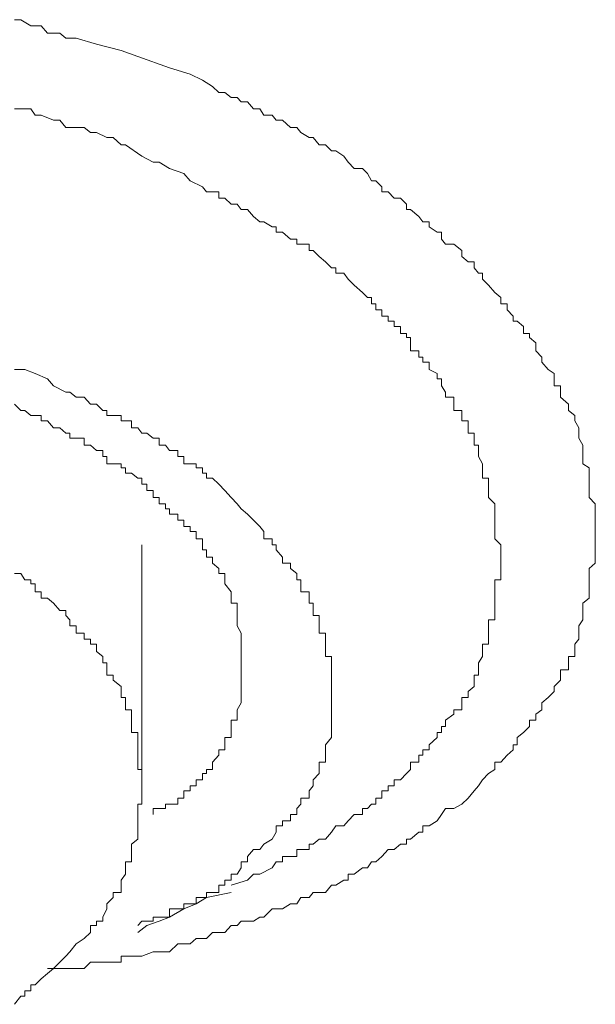
# Model space of a CAD drawing. Units: inches. Extents: x -283 to 915, y -794 to 61.
# Drawn here: x 16 to 19, y -182 to -177 of the extents above; entities that cross this region are included whole.
import ezdxf

# ---------------------------------------------------------------- set-up
doc = ezdxf.new("R2010")
doc.units = ezdxf.units.IN
doc.header["$MEASUREMENT"] = 0
doc.layers.add('图层 1', color=7, linetype='Continuous')

msp = doc.modelspace()

# ---------------------------------------------------------------- linework, layer by layer
at = {"layer": '图层 1', "color": 7, "lineweight": 9}
for points in [[(16.2912, -177.2978), (16.3211, -177.2978), (16.3708, -177.3277), (16.4205, -177.3277), (16.4503, -177.3625), (16.5099, -177.3625), (16.5398, -177.3873), (16.5895, -177.3873), (16.6889, -177.4171), (16.8082, -177.447), (16.8877, -177.4768), (17.0418, -177.5315)], [(17.0418, -177.5315), (17.1412, -177.5613), (17.2009, -177.5911), (17.2506, -177.6209), (17.2804, -177.6508), (17.3102, -177.6508), (17.34, -177.6756), (17.3699, -177.6756), (17.3897, -177.6955), (17.4196, -177.6955), (17.4494, -177.7303), (17.4792, -177.7303), (17.4991, -177.7601), (17.5389, -177.7601), (17.5587, -177.785), (17.5886, -177.785), (17.6283, -177.8198), (17.6582, -177.8198), (17.678, -177.8446), (17.7178, -177.8695), (17.7377, -177.8695), (17.7675, -177.9043), (17.7973, -177.9043), (17.8272, -177.9341), (17.847, -177.9341), (17.8868, -177.9589), (17.9067, -177.9888), (17.9365, -178.0186), (17.9763, -178.0186), (18.0011, -178.0434), (18.021, -178.0782), (18.0409, -178.0782), (18.0707, -178.108), (18.0707, -178.1329), (18.1005, -178.1329), (18.1304, -178.1627), (18.1602, -178.1627), (18.19, -178.1926), (18.19, -178.2174), (18.2099, -178.2174), (18.2497, -178.2522), (18.2695, -178.2771), (18.2994, -178.2771), (18.2994, -178.3019), (18.3391, -178.3268), (18.359, -178.3268), (18.359, -178.3616), (18.3789, -178.3864), (18.4187, -178.3864), (18.4584, -178.4162), (18.4584, -178.4461), (18.4882, -178.4709), (18.5181, -178.4709), (18.5181, -178.5007), (18.538, -178.5256), (18.5578, -178.5256), (18.5578, -178.5554), (18.5877, -178.5852), (18.6175, -178.62), (18.6473, -178.6449), (18.6473, -178.6747), (18.6771, -178.6747), (18.6771, -178.7045), (18.707, -178.7343), (18.707, -178.7592), (18.7268, -178.7592), (18.7567, -178.7841), (18.7567, -178.8188), (18.7865, -178.8188), (18.7865, -178.8387), (18.8163, -178.8636), (18.8163, -178.9033), (18.8461, -178.9332), (18.8461, -178.958), (18.876, -178.9928), (18.9058, -179.0127), (18.9058, -179.0376), (18.9058, -179.0723), (18.9356, -179.0723), (18.9356, -179.1022), (18.9356, -179.127), (18.9754, -179.1618), (18.9754, -179.1916), (19.0052, -179.2165), (19.0052, -179.2414), (19.0251, -179.2761), (19.0251, -179.301), (19.0251, -179.3259), (19.045, -179.3606), (19.045, -179.3855), (19.045, -179.4153), (19.045, -179.4501), (19.0748, -179.47), (19.0748, -179.4949), (19.0748, -179.5197), (19.0748, -179.5495), (19.0748, -179.5794), (19.0748, -179.6141), (19.1046, -179.644), (19.1046, -179.6688), (19.1046, -179.6937), (19.1046, -179.7235), (19.1046, -179.7533), (19.1046, -179.7782), (19.1046, -179.813), (19.1046, -179.8428), (19.1046, -179.8676), (19.1046, -179.9024), (19.1046, -179.9323), (19.0748, -179.9571), (19.0748, -179.982), (19.0748, -180.0118), (19.0748, -180.0317), (19.0748, -180.0714), (19.0748, -180.1013), (19.045, -180.1261), (19.045, -180.1609), (19.045, -180.1858), (19.045, -180.2057), (19.0251, -180.2355), (19.0251, -180.2703), (19.0251, -180.3001), (19.0052, -180.3249), (19.0052, -180.3597), (19.0052, -180.3846), (18.9754, -180.3846), (18.9754, -180.4144), (18.9754, -180.4492), (18.9356, -180.4492), (18.9356, -180.4741), (18.9356, -180.4989), (18.9058, -180.5287), (18.9058, -180.5536), (18.876, -180.5834), (18.8461, -180.6083), (18.8461, -180.6431), (18.8163, -180.6629), (18.8163, -180.6928), (18.7865, -180.6928), (18.7865, -180.7226), (18.7567, -180.7524), (18.7268, -180.7773), (18.7268, -180.8121), (18.707, -180.8121), (18.707, -180.8369), (18.6771, -180.8618), (18.6473, -180.8966), (18.6175, -180.8966), (18.6175, -180.9314), (18.5877, -180.9512), (18.5578, -180.9811), (18.538, -181.0109), (18.5181, -181.0357), (18.4882, -181.0705), (18.4584, -181.1004), (18.4187, -181.1202), (18.3789, -181.1202), (18.359, -181.1501), (18.3391, -181.1799), (18.2994, -181.2047), (18.2695, -181.2047), (18.2695, -181.2346), (18.2497, -181.2346), (18.2099, -181.2694), (18.19, -181.2694), (18.19, -181.2942), (18.1602, -181.2942), (18.1304, -181.3191), (18.1005, -181.3191), (18.0707, -181.3539), (18.0409, -181.3787), (18.021, -181.3787), (18.0011, -181.4085), (17.9763, -181.4085), (17.9365, -181.4384), (17.9067, -181.4384), (17.9067, -181.4682), (17.8868, -181.4682), (17.847, -181.493), (17.8272, -181.493), (17.7973, -181.5278), (17.7675, -181.5278), (17.7377, -181.5278), (17.7178, -181.5527), (17.678, -181.5527), (17.6582, -181.5825), (17.6283, -181.5825), (17.5886, -181.6074), (17.5587, -181.6074), (17.5389, -181.6074), (17.4991, -181.6471), (17.4792, -181.6471), (17.4494, -181.667), (17.4196, -181.667), (17.3897, -181.667), (17.3699, -181.6869), (17.34, -181.6869), (17.3102, -181.7217), (17.2804, -181.7217), (17.2506, -181.7217), (17.2207, -181.7515), (17.2009, -181.7515), (17.171, -181.7515), (17.1412, -181.7764), (17.1114, -181.7764), (17.0816, -181.7764), (17.0418, -181.8161), (17.0219, -181.8161), (16.9921, -181.8161), (16.9623, -181.8161), (16.9076, -181.836), (16.8877, -181.836), (16.8579, -181.836), (16.8281, -181.836), (16.8082, -181.836), (16.8082, -181.8658), (16.7684, -181.8658), (16.7386, -181.8658), (16.6889, -181.8658), (16.6591, -181.8658), (16.6292, -181.8957), (16.5895, -181.8957), (16.5596, -181.8957), (16.5398, -181.8957), (16.4503, -181.8957)], [(16.2912, -177.7303), (16.3409, -177.7303), (16.3708, -177.7303), (16.3906, -177.7601), (16.4205, -177.7601), (16.4801, -177.785), (16.5099, -177.785), (16.5398, -177.8198), (16.5895, -177.8198), (16.6292, -177.8198), (16.6591, -177.8446), (16.6889, -177.8446), (16.7386, -177.8695), (16.7684, -177.8695), (16.8082, -177.9043), (16.8281, -177.9043)], [(16.8281, -177.9043), (16.9076, -177.9589), (16.9623, -177.9888), (16.9921, -177.9888), (17.0418, -178.0186), (17.1114, -178.0434), (17.1412, -178.0782), (17.2009, -178.108), (17.2207, -178.1329), (17.2506, -178.1329), (17.2804, -178.1329), (17.2804, -178.1627), (17.3102, -178.1627), (17.34, -178.1926), (17.3699, -178.1926), (17.3897, -178.2174), (17.4196, -178.2174), (17.4494, -178.2522), (17.4792, -178.2771), (17.4991, -178.2771), (17.5389, -178.3019), (17.5587, -178.3019), (17.5587, -178.3268), (17.5886, -178.3268), (17.6283, -178.3616), (17.6582, -178.3616), (17.6582, -178.3864), (17.678, -178.3864), (17.7178, -178.3864), (17.7178, -178.4162), (17.7377, -178.4162), (17.7675, -178.4461), (17.7973, -178.4709), (17.8272, -178.5007), (17.847, -178.5007), (17.847, -178.5256), (17.8868, -178.5256), (17.9067, -178.5554), (17.9365, -178.5852), (17.9763, -178.62), (18.0011, -178.6449), (18.021, -178.6449), (18.021, -178.6747), (18.0409, -178.6747), (18.0409, -178.7045), (18.0707, -178.7045), (18.0707, -178.7343), (18.1005, -178.7343), (18.1005, -178.7592), (18.1304, -178.7592), (18.1304, -178.7841), (18.1602, -178.7841), (18.1602, -178.8188), (18.19, -178.8188), (18.19, -178.8387), (18.2099, -178.8387), (18.2099, -178.8636), (18.2099, -178.9033), (18.2497, -178.9033), (18.2497, -178.9332), (18.2695, -178.9332), (18.2695, -178.958), (18.2994, -178.958), (18.2994, -178.9928), (18.3391, -179.0127), (18.3391, -179.0376), (18.359, -179.0376), (18.359, -179.0723), (18.3789, -179.1022), (18.3789, -179.127), (18.4187, -179.127), (18.4187, -179.1618), (18.4187, -179.1916), (18.4584, -179.1916), (18.4584, -179.2165), (18.4584, -179.2414), (18.4882, -179.2414), (18.4882, -179.2761), (18.4882, -179.301), (18.5181, -179.301), (18.5181, -179.3259), (18.5181, -179.3606), (18.538, -179.3606), (18.538, -179.3855), (18.538, -179.4153), (18.5578, -179.4501), (18.5578, -179.47), (18.5578, -179.4949), (18.5578, -179.5197), (18.5877, -179.5197), (18.5877, -179.5495), (18.5877, -179.5794), (18.5877, -179.6141), (18.6175, -179.644), (18.6175, -179.6688), (18.6175, -179.6937), (18.6175, -179.7235), (18.6175, -179.7533), (18.6175, -179.7782), (18.6175, -179.813), (18.6473, -179.8428), (18.6473, -179.8676), (18.6473, -179.9024), (18.6473, -179.9323), (18.6473, -179.9571), (18.6473, -179.982), (18.6473, -180.0118), (18.6175, -180.0118), (18.6175, -180.0317), (18.6175, -180.0714), (18.6175, -180.1013), (18.6175, -180.1261), (18.6175, -180.1609), (18.6175, -180.1858), (18.6175, -180.2057), (18.5877, -180.2057), (18.5877, -180.2355), (18.5877, -180.2703), (18.5877, -180.3001), (18.5877, -180.3249), (18.5578, -180.3249), (18.5578, -180.3597), (18.5578, -180.3846), (18.538, -180.4144), (18.538, -180.4492), (18.538, -180.4741), (18.5181, -180.4741), (18.5181, -180.4989), (18.5181, -180.5287), (18.4882, -180.5536), (18.4882, -180.5834), (18.4584, -180.5834), (18.4584, -180.6083), (18.4584, -180.6431), (18.4187, -180.6431), (18.4187, -180.6629), (18.3789, -180.6928), (18.3789, -180.7226), (18.359, -180.7226), (18.359, -180.7524), (18.3391, -180.7524), (18.3391, -180.7773), (18.2994, -180.8121), (18.2994, -180.8369), (18.2695, -180.8369), (18.2695, -180.8618), (18.2497, -180.8618), (18.2497, -180.8966), (18.2099, -180.8966), (18.2099, -180.9314), (18.19, -180.9512), (18.1602, -180.9811), (18.1304, -180.9811), (18.1304, -181.0109), (18.1005, -181.0109), (18.1005, -181.0357), (18.0707, -181.0357), (18.0707, -181.0705), (18.0409, -181.0705), (18.0409, -181.1004), (18.021, -181.1004), (18.0011, -181.1202), (17.9763, -181.1202), (17.9763, -181.1501), (17.9365, -181.1501), (17.9067, -181.1799), (17.8868, -181.2047), (17.847, -181.2047), (17.8272, -181.2346), (17.7973, -181.2694), (17.7675, -181.2694), (17.7377, -181.2942), (17.7178, -181.2942), (17.7178, -181.3191), (17.678, -181.3191), (17.6582, -181.3191), (17.6582, -181.3539), (17.6283, -181.3539), (17.5886, -181.3539), (17.5886, -181.3787), (17.5587, -181.3787), (17.5389, -181.4085), (17.4792, -181.4384), (17.4494, -181.4384), (17.4196, -181.4682), (17.34, -181.493)], [(16.3409, -178.9928), (16.2912, -178.9928)], [(17.4196, -181.3539), (17.4494, -181.3191), (17.4792, -181.3191), (17.4991, -181.2942), (17.5389, -181.2694), (17.5587, -181.2346), (17.5587, -181.2047), (17.5886, -181.2047), (17.5886, -181.1799), (17.6283, -181.1799), (17.6283, -181.1501), (17.6582, -181.1501), (17.6582, -181.1202), (17.678, -181.1004), (17.678, -181.0705), (17.7178, -181.0705), (17.7178, -181.0357), (17.7377, -181.0109), (17.7377, -180.9811), (17.7675, -180.9512), (17.7675, -180.9314), (17.7675, -180.8966), (17.7973, -180.8966), (17.7973, -180.8618), (17.7973, -180.8369), (17.7973, -180.8121), (17.8272, -180.7773), (17.8272, -180.7524), (17.8272, -180.7226), (17.8272, -180.6928), (17.8272, -180.6629), (17.8272, -180.6431), (17.8272, -180.6083), (17.8272, -180.5834), (17.8272, -180.5536), (17.8272, -180.5287), (17.8272, -180.4989), (17.8272, -180.4741), (17.8272, -180.4492), (17.8272, -180.4144), (17.8272, -180.3846), (17.7973, -180.3846), (17.7973, -180.3597), (17.7973, -180.3249), (17.7973, -180.3001), (17.7973, -180.2703), (17.7675, -180.2703), (17.7675, -180.2355), (17.7675, -180.2057), (17.7675, -180.1858), (17.7377, -180.1858), (17.7377, -180.1609), (17.7377, -180.1261), (17.7178, -180.1261), (17.7178, -180.1013), (17.7178, -180.0714), (17.678, -180.0714), (17.678, -180.0317), (17.678, -180.0118), (17.6582, -180.0118), (17.6582, -179.982), (17.6283, -179.9571), (17.6283, -179.9323), (17.5886, -179.9323), (17.5886, -179.9024), (17.5587, -179.8676), (17.5587, -179.8428), (17.5389, -179.8428), (17.5389, -179.813), (17.4991, -179.813), (17.4991, -179.7782), (17.4792, -179.7533), (17.4494, -179.7235), (17.4196, -179.6937), (17.3897, -179.6688), (17.3699, -179.644), (17.34, -179.6141), (17.3102, -179.5794), (17.2804, -179.5495), (17.2506, -179.5197), (17.2207, -179.5197), (17.2207, -179.4949), (17.2009, -179.4949), (17.2009, -179.47), (17.171, -179.47), (17.171, -179.4501), (17.1412, -179.4501), (17.1114, -179.4501), (17.1114, -179.4153), (17.0816, -179.4153), (17.0816, -179.3855), (17.0418, -179.3855), (17.0219, -179.3606), (16.9921, -179.3606), (16.9921, -179.3259), (16.9623, -179.3259), (16.9324, -179.301), (16.9076, -179.301), (16.8877, -179.2761), (16.8579, -179.2761), (16.8579, -179.2414), (16.8281, -179.2414), (16.8082, -179.2414), (16.8082, -179.2165), (16.7684, -179.2165), (16.7386, -179.2165), (16.7386, -179.1916), (16.7187, -179.1916), (16.6889, -179.1618), (16.6591, -179.1618), (16.6292, -179.127), (16.5895, -179.127), (16.5596, -179.1022), (16.5398, -179.1022), (16.4801, -179.0723), (16.4503, -179.0376), (16.3906, -179.0127), (16.3409, -178.9928)], [(16.2912, -179.1618), (16.3211, -179.1916), (16.3409, -179.1916), (16.3708, -179.2165), (16.3906, -179.2165), (16.4205, -179.2165), (16.4205, -179.2414), (16.4503, -179.2414), (16.4801, -179.2761), (16.5099, -179.2761), (16.5398, -179.301), (16.5596, -179.301), (16.5596, -179.3259), (16.5895, -179.3259), (16.6292, -179.3259), (16.6292, -179.3606), (16.6591, -179.3606), (16.6889, -179.3855), (16.7187, -179.3855), (16.7187, -179.4153), (16.7386, -179.4153), (16.7386, -179.4501), (16.7684, -179.4501), (16.8082, -179.4501), (16.8082, -179.47), (16.8281, -179.47), (16.8281, -179.4949), (16.8579, -179.4949), (16.8877, -179.5197), (16.9076, -179.5197), (16.9076, -179.5495), (16.9324, -179.5495), (16.9324, -179.5794), (16.9623, -179.5794), (16.9623, -179.6141), (16.9921, -179.6141), (16.9921, -179.644), (17.0219, -179.644), (17.0219, -179.6688), (17.0418, -179.6688), (17.0418, -179.6937), (17.0816, -179.6937), (17.0816, -179.7235), (17.1114, -179.7235), (17.1114, -179.7533), (17.1412, -179.7533), (17.1412, -179.7782), (17.171, -179.7782), (17.171, -179.813), (17.2009, -179.813), (17.2009, -179.8428), (17.2009, -179.8676), (17.2207, -179.8676), (17.2207, -179.9024), (17.2506, -179.9024), (17.2506, -179.9323), (17.2804, -179.9571), (17.2804, -179.982), (17.3102, -179.982), (17.3102, -180.0118), (17.3102, -180.0317), (17.34, -180.0714), (17.34, -180.1013), (17.34, -180.1261), (17.3699, -180.1261), (17.3699, -180.1609), (17.3699, -180.1858), (17.3699, -180.2057), (17.3699, -180.2355), (17.3897, -180.2703), (17.3897, -180.3001), (17.3897, -180.3249), (17.3897, -180.3597), (17.3897, -180.3846), (17.3897, -180.4144), (17.3897, -180.4492), (17.3897, -180.4741), (17.3897, -180.4989), (17.3897, -180.5287), (17.3897, -180.5536), (17.3897, -180.5834)], [(16.9076, -181.0109), (16.9076, -179.8428)], [(16.2912, -179.982), (16.3211, -179.982), (16.3409, -180.0118), (16.3708, -180.0118), (16.3708, -180.0317), (16.3906, -180.0317), (16.3906, -180.0714), (16.4205, -180.0714), (16.4205, -180.1013), (16.4503, -180.1013), (16.4801, -180.1261), (16.5099, -180.1609), (16.5398, -180.1609), (16.5398, -180.1858), (16.5596, -180.2057), (16.5596, -180.2355), (16.5895, -180.2355), (16.5895, -180.2703), (16.6292, -180.2703), (16.6292, -180.3001), (16.6591, -180.3001), (16.6591, -180.3249), (16.6889, -180.3249), (16.6889, -180.3597), (16.7187, -180.3846), (16.7187, -180.4144), (16.7386, -180.4144), (16.7386, -180.4492), (16.7386, -180.4741), (16.7684, -180.4741), (16.7684, -180.4989), (16.8082, -180.5287), (16.8082, -180.5536), (16.8082, -180.5834), (16.8281, -180.5834), (16.8281, -180.6083), (16.8281, -180.6431), (16.8579, -180.6431), (16.8579, -180.6629), (16.8579, -180.6928), (16.8579, -180.7226), (16.8579, -180.7524), (16.8877, -180.7524), (16.8877, -180.7773), (16.8877, -180.8121), (16.8877, -180.8369), (16.8877, -180.8618), (16.8877, -180.8966), (16.8877, -180.9314), (16.9076, -180.9314), (16.9076, -180.9512), (16.9076, -180.9811), (16.9076, -181.0109)], [(17.3897, -180.5834), (17.3897, -180.6083), (17.3699, -180.6431), (17.3699, -180.6629), (17.3699, -180.6928), (17.34, -180.6928), (17.34, -180.7226), (17.34, -180.7524), (17.34, -180.7773), (17.3102, -180.7773), (17.3102, -180.8121), (17.3102, -180.8369), (17.2804, -180.8369), (17.2804, -180.8618), (17.2506, -180.8966), (17.2506, -180.9314), (17.2207, -180.9314), (17.2207, -180.9512), (17.2009, -180.9512), (17.2009, -180.9811), (17.171, -180.9811), (17.171, -181.0109), (17.1412, -181.0109), (17.1412, -181.0357), (17.1114, -181.0357), (17.1114, -181.0705), (17.0816, -181.0705), (17.0816, -181.1004), (17.0418, -181.1004), (17.0219, -181.1004), (17.0219, -181.1202), (16.9921, -181.1202), (16.9623, -181.1202), (16.9623, -181.1501)], [(16.2912, -182.0696), (16.3211, -182.0299), (16.3409, -182.0299), (16.3409, -182.005), (16.3708, -182.005), (16.3708, -181.9752), (16.3906, -181.9752), (16.4205, -181.9454), (16.4503, -181.9205), (16.4801, -181.8957), (16.5099, -181.8658), (16.5398, -181.836), (16.5596, -181.8161), (16.5895, -181.7764), (16.6292, -181.7515), (16.6591, -181.7217), (16.6591, -181.6869), (16.6889, -181.6869), (16.6889, -181.667), (16.7187, -181.667), (16.7187, -181.6471), (16.7386, -181.6074), (16.7386, -181.5825), (16.7684, -181.5527), (16.7684, -181.5278), (16.8082, -181.5278), (16.8082, -181.493), (16.8082, -181.4682), (16.8281, -181.4384), (16.8281, -181.4085), (16.8281, -181.3787), (16.8579, -181.3787), (16.8579, -181.3539), (16.8579, -181.3191), (16.8579, -181.2942), (16.8877, -181.2694), (16.8877, -181.2346), (16.8877, -181.2047), (16.8877, -181.1799), (16.8877, -181.1501), (16.8877, -181.1202), (16.8877, -181.1004), (16.9076, -181.1004), (16.9076, -181.0705), (16.9076, -181.0109)], [(16.8877, -181.6869), (16.9076, -181.667), (16.9324, -181.667), (16.9623, -181.667), (16.9623, -181.6471), (16.9921, -181.6471), (17.0219, -181.6471), (17.0418, -181.6471), (17.0418, -181.6074), (17.0816, -181.6074), (17.1114, -181.6074), (17.1114, -181.5825), (17.1412, -181.5825), (17.171, -181.5825), (17.171, -181.5527), (17.2009, -181.5527), (17.2207, -181.5527), (17.2207, -181.5278), (17.2506, -181.5278), (17.2804, -181.5278), (17.2804, -181.493), (17.3102, -181.493), (17.3102, -181.4682), (17.34, -181.4682), (17.34, -181.4384), (17.3699, -181.4384), (17.3897, -181.4085), (17.3897, -181.3787), (17.4196, -181.3787), (17.4196, -181.3539)], [(16.8877, -181.7217), (16.9324, -181.6869), (16.9921, -181.667), (17.0418, -181.6471), (17.1114, -181.6074), (17.171, -181.5825), (17.2207, -181.5527), (17.34, -181.5278)]]:
    msp.add_lwpolyline(points, dxfattribs=at)

doc.saveas('drawing.dxf')
